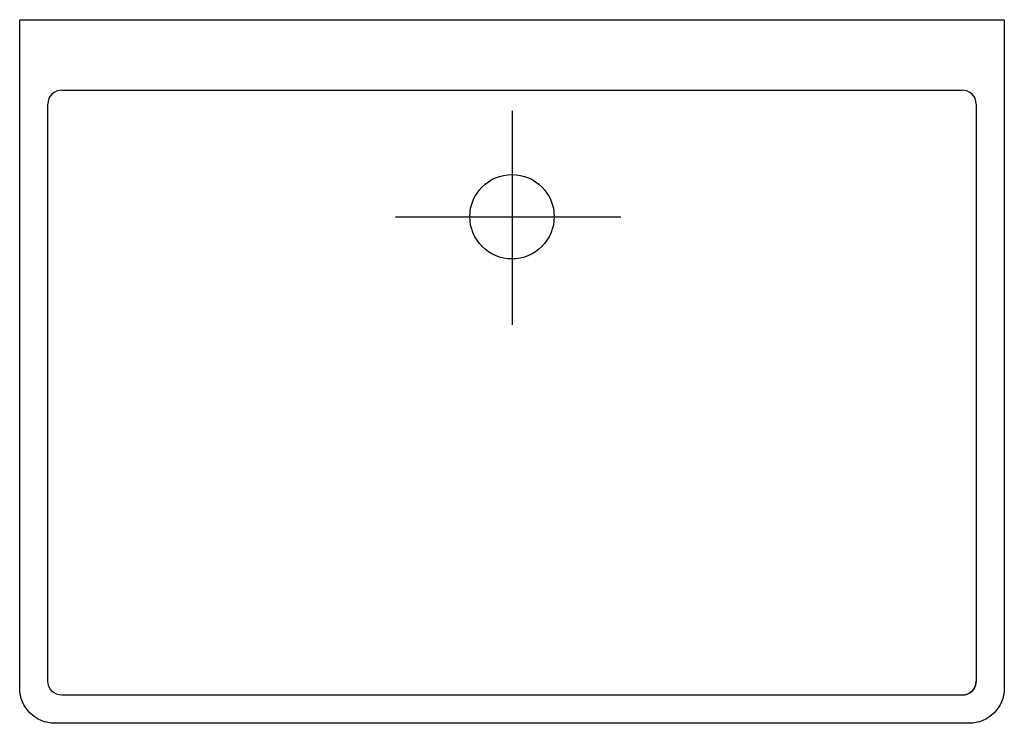
# Model space of a CAD drawing. Extents: x -0.35 to 0.35, y -0.5 to 0.
import ezdxf

# ---------------------------------------------------------------- set-up
doc = ezdxf.new("R2010")
doc.units = 0
doc.layers.get('defpoints').update_dxf_attribs({"color": 140})

msp = doc.modelspace()

# ---------------------------------------------------------------- linework, layer by layer
for p, q in [((-0.35, -0.475), (-0.35, 0)), ((-0.35, 0), (0, 0)), ((0, 0), (0.35, 0)), ((0.35, 0), (0.35, -0.475)), ((-0.32, -0.05), (0, -0.05)), ((0, -0.05), (0.32, -0.05)), ((-0.33, -0.47), (-0.33, -0.06)), ((0.33, -0.06), (0.33, -0.47)), ((0, -0.48), (-0.32, -0.48)), ((0.32, -0.48), (0, -0.48)), ((0, -0.5), (-0.325, -0.5)), ((0.325, -0.5), (0, -0.5))]:
    msp.add_line(p, q)
msp.add_circle((0, -0.14), 0.03)
for centre, start, end in [((-0.32, -0.06), 90, 180), ((0.32, -0.06), 0, 90), ((0.32, -0.47), 270, 0)]:
    msp.add_arc(centre, 0.01, start, end)
at = {"extrusion": (0, 0, -1)}
for centre, radius, start, end in [((0.325, -0.475), 0.025, 270, 0), ((0.32, -0.47), 0.01, 270, 0), ((-0.32, -0.47), 0.01, 180, 270), ((-0.325, -0.475), 0.025, 180, 270)]:
    msp.add_arc(centre, radius, start, end, dxfattribs=at)
at = {"layer": 'defpoints'}
for p, q in [((0, -0.064853), (0, -0.216721)), ((-0.082854, -0.14), (0.077335, -0.14))]:
    msp.add_line(p, q, dxfattribs=at)

doc.saveas('drawing.dxf')
